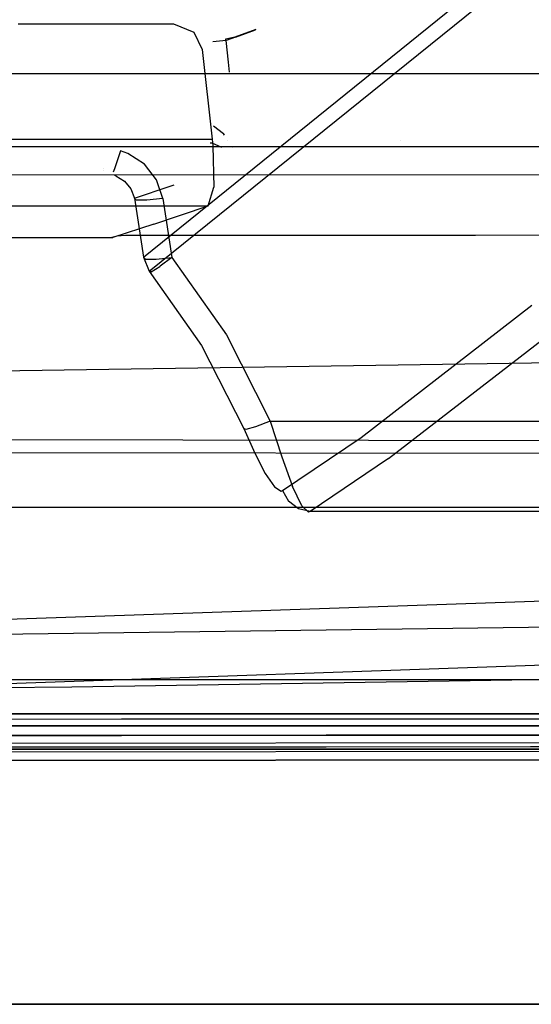
# Model space of a CAD drawing. Units: millimetres. Extents: x -1516 to 1524, y 0 to 7371.
# Drawn here: x 329 to 364, y 845 to 912 of the extents above; entities that cross this region are included whole.
import ezdxf

# ---------------------------------------------------------------- set-up
doc = ezdxf.new("R2010")
doc.units = ezdxf.units.MM
doc.layers.add('1', color=7, linetype='CONTINUOUS', true_color=0xffffff)

msp = doc.modelspace()

# ---------------------------------------------------------------- linework, layer by layer
at = {"layer": '1', "color": 18, "linetype": 'CONTINUOUS'}
for p, q in [((337.420911, 895.816535, 1553.681135), (364.678472, 917.802781, 1740.130305)), ((337.82503, 894.862145, 1553.718209), (365.095526, 916.83051, 1740.201831)), ((337.82503, 894.862145, 1553.718209), (365.095526, 916.83051, 1740.201831)), ((328.852445, 911.766976, 1593.469739), (339.4759, 911.76483, 1593.458295)), ((339.4759, 911.76483, 1593.458295), (340.878516, 911.191434, 1593.406558)), ((345.103171, 911.371977, 1606.229898), (343.67013, 910.862654, 1597.679973)), ((343.731552, 910.858124, 1598.022342), (345.090474, 911.355323, 1606.143043)), ((343.731552, 910.858124, 1598.022342), (345.090474, 911.355323, 1606.143043)), ((340.878516, 911.191434, 1593.406558), (341.441691, 910.020322, 1593.303561)), ((343.074143, 910.62209, 1594.168544), (342.170541, 910.528395, 1592.642722)), ((343.062699, 910.725564, 1594.177604), (343.027455, 910.717819, 1594.076847)), ((343.67013, 910.862654, 1597.679973), (343.062699, 910.725564, 1594.177604)), ((343.068421, 910.673827, 1594.173074), (343.062699, 910.725564, 1594.177604)), ((343.068421, 910.673827, 1594.173074), (343.062699, 910.725564, 1594.177604)), ((343.074143, 910.62209, 1594.168544), (343.068421, 910.673827, 1594.173074)), ((343.074143, 910.62209, 1594.168544), (343.068421, 910.673827, 1594.173074)), ((343.731552, 910.858124, 1598.022342), (343.074143, 910.62209, 1594.168544)), ((343.731552, 910.858124, 1598.022342), (343.074143, 910.62209, 1594.168544)), ((343.236089, 909.159392, 1594.039202), (343.074143, 910.62209, 1594.168544)), ((343.236089, 909.159392, 1594.039202), (343.074143, 910.62209, 1594.168544)), ((341.274784, 910.435514, 1591.130149), (341.274784, 910.435514, 1591.130149)), ((341.441691, 910.020322, 1593.303561), (342.12175, 903.883904, 1592.765927)), ((343.312111, 908.472787, 1593.978553), (343.236089, 909.159392, 1594.039202)), ((343.312111, 908.472787, 1593.978553), (343.236089, 909.159392, 1594.039202)), ((468.974292, 908.366889, 1545.510173), (327.049017, 908.359259, 1545.511484)), ((342.224336, 904.793354, 1590.983235), (342.904747, 904.269665, 1591.560721)), ((342.224336, 904.793354, 1590.983235), (342.904747, 904.269665, 1591.560721)), ((316.587657, 903.874129, 1592.792392), (342.12175, 903.883904, 1592.765927)), ((316.587657, 903.874129, 1592.792392), (342.12175, 903.883904, 1592.765927)), ((342.12175, 903.883904, 1592.765927), (342.167526, 903.438061, 1592.706561)), ((342.974965, 904.154429, 1591.672383), (342.904747, 904.269665, 1591.560721)), ((342.974965, 904.154429, 1591.672383), (342.904747, 904.269665, 1591.560721)), ((246.275172, 903.368682, 1525.926709), (492.550313, 903.395861, 1526.038051)), ((341.982898, 903.645143, 1589.093872), (342.093885, 903.633088, 1589.208961)), ((341.982898, 903.645143, 1589.093872), (342.093885, 903.633088, 1589.208961)), ((342.093885, 903.633088, 1589.208961), (342.775129, 903.344256, 1590.305454)), ((342.093885, 903.633088, 1589.208961), (342.775129, 903.344256, 1590.305454)), ((342.167526, 903.438061, 1592.706561), (342.242271, 900.597781, 1591.123581)), ((343.170378, 903.78054, 1515.000096), (343.170378, 903.78054, 1515.000096)), ((343.170378, 903.78054, 1515.000096), (343.170378, 903.78054, 1515.000096)), ((343.496568, 903.298412, 1592.501842), (343.496568, 903.298412, 1592.501842)), ((343.496568, 903.298412, 1592.501842), (343.496568, 903.298412, 1592.501842)), ((354.999322, 903.781135, 1515.0019), (354.999322, 903.781135, 1515.0019)), ((354.999322, 903.781135, 1515.0019), (354.999322, 903.781135, 1515.0019)), ((335.844216, 903.085592, 1550.328605), (335.450888, 901.850194, 1551.073909)), ((335.844216, 903.085592, 1550.328605), (335.450888, 901.850194, 1551.073909)), ((336.345702, 902.915686, 1550.347209), (335.861682, 903.091578, 1550.322644)), ((336.345702, 902.915686, 1550.347209), (335.861682, 903.091578, 1550.322644)), ((337.495118, 902.168959, 1550.452709), (336.345702, 902.915686, 1550.347209)), ((337.495118, 902.168959, 1550.452709), (336.345702, 902.915686, 1550.347209)), ((334.668796, 901.901157, 1551.312643), (334.668796, 901.901157, 1551.312643)), ((334.668796, 901.901157, 1551.312643), (334.668796, 901.901157, 1551.312643)), ((338.322848, 901.108235, 1550.601482), (337.495118, 902.168959, 1550.452709)), ((338.322848, 901.108235, 1550.601482), (337.495118, 902.168959, 1550.452709)), ((328.386366, 901.454419, 1546.514392), (393.869281, 901.497573, 1546.508431)), ((328.386366, 901.454419, 1546.514392), (393.869281, 901.497573, 1546.508431)), ((334.668903, 901.756464, 1551.761824), (334.668903, 901.756464, 1551.761824)), ((334.668903, 901.756464, 1551.761824), (334.668903, 901.756464, 1551.761824)), ((335.450888, 901.850194, 1551.073909), (335.350349, 901.627951, 1551.92778)), ((335.450888, 901.850194, 1551.073909), (335.350349, 901.627951, 1551.92778)), ((335.538208, 901.385516, 1552.588224), (335.468367, 901.409132, 1552.570835)), ((335.538208, 901.385516, 1552.588224), (335.468367, 901.409132, 1552.570835)), ((335.538208, 901.385516, 1552.588224), (336.137325, 901.019305, 1552.772641)), ((335.538208, 901.385516, 1552.588224), (336.137325, 901.019305, 1552.772641)), ((336.137325, 901.019305, 1552.772641), (336.572379, 900.494784, 1552.961469)), ((336.137325, 901.019305, 1552.772641), (336.572379, 900.494784, 1552.961469)), ((336.802334, 899.862498, 1553.135633), (339.256823, 900.683373, 1566.542864)), ((336.802334, 899.862498, 1553.135633), (339.256823, 900.683373, 1566.542864)), ((338.750988, 899.83651, 1550.777912), (338.322848, 901.108235, 1550.601482)), ((338.750988, 899.83651, 1550.777912), (338.322848, 901.108235, 1550.601482)), ((339.256823, 900.683373, 1566.542864), (339.51827, 900.774252, 1568.027644)), ((339.256823, 900.683373, 1566.542864), (339.51827, 900.774252, 1568.027644)), ((341.853648, 899.32844, 1588.082433), (342.242271, 900.597781, 1591.123581)), ((336.572379, 900.494784, 1552.961469), (336.802334, 899.862498, 1553.135633)), ((336.572379, 900.494784, 1552.961469), (336.802334, 899.862498, 1553.135633)), ((336.937577, 899.727553, 1552.007079), (336.802334, 899.862498, 1553.135633)), ((336.937577, 899.727553, 1552.007079), (336.802334, 899.862498, 1553.135633)), ((336.802334, 899.862498, 1553.135633), (337.420911, 895.816535, 1553.681135)), ((336.802334, 899.862498, 1553.135633), (337.420911, 895.816535, 1553.681135)), ((316.584557, 899.318904, 1588.109374), (341.853648, 899.32844, 1588.082433)), ((316.584557, 899.318904, 1588.109374), (341.853648, 899.32844, 1588.082433)), ((337.66672, 899.717778, 1551.12493), (336.937577, 899.727553, 1552.007079)), ((337.66672, 899.717778, 1551.12493), (336.937577, 899.727553, 1552.007079)), ((338.750988, 899.83651, 1550.777912), (337.66672, 899.717778, 1551.12493)), ((338.750988, 899.83651, 1550.777912), (337.66672, 899.717778, 1551.12493)), ((338.144124, 898.080796, 1567.150354), (341.853648, 899.32844, 1588.082433)), ((338.750988, 899.83651, 1550.777912), (339.369625, 895.80223, 1551.322341)), ((338.750988, 899.83651, 1550.777912), (339.369625, 895.80223, 1551.322341)), ((338.144124, 898.080796, 1567.150354), (335.319877, 897.164077, 1551.761746)), ((327.319056, 897.158831, 1551.7627), (335.319877, 897.164077, 1551.761746)), ((327.319056, 897.158831, 1551.7627), (335.319877, 897.164077, 1551.761746)), ((335.252643, 897.155493, 1551.409245), (335.268766, 897.18315, 1550.937057)), ((335.319877, 897.164077, 1551.761746), (335.252643, 897.155493, 1551.409245)), ((335.268766, 897.18315, 1550.937057), (335.617512, 897.268981, 1550.405979)), ((335.617512, 897.268981, 1550.405979), (336.201161, 897.316664, 1550.20678)), ((336.201161, 897.316664, 1550.20678), (360.130519, 897.332639, 1550.204396)), ((360.130519, 897.332639, 1550.204396), (374.419004, 897.342175, 1550.202966)), ((337.420911, 895.816535, 1553.681135), (337.555587, 895.688027, 1552.551389)), ((337.420911, 895.816535, 1553.681135), (337.555587, 895.688027, 1552.551389)), ((337.420911, 895.816535, 1553.681135), (337.82503, 894.862145, 1553.718209)), ((337.420911, 895.816535, 1553.681135), (337.82503, 894.862145, 1553.718209)), ((338.28482, 895.682782, 1551.668644), (339.369625, 895.80223, 1551.322341)), ((338.28482, 895.682782, 1551.668644), (339.369625, 895.80223, 1551.322341)), ((339.369625, 895.80223, 1551.322341), (338.568747, 895.199507, 1551.689148)), ((339.369625, 895.80223, 1551.322341), (338.568747, 895.199507, 1551.689148)), ((339.369625, 895.80223, 1551.322341), (343.099475, 890.501946, 1551.997423)), ((339.369625, 895.80223, 1551.322341), (343.099475, 890.501946, 1551.997423)), ((337.555587, 895.688027, 1552.551389), (338.28482, 895.682782, 1551.668644)), ((337.555587, 895.688027, 1552.551389), (338.28482, 895.682782, 1551.668644)), ((337.960362, 894.826144, 1552.610517), (338.534921, 895.175904, 1551.719308)), ((337.960362, 894.826144, 1552.610517), (338.534921, 895.175904, 1551.719308)), ((338.568747, 895.199507, 1551.689148), (338.534921, 895.175904, 1551.719308)), ((338.568747, 895.199507, 1551.689148), (338.534921, 895.175904, 1551.719308)), ((337.960362, 894.826144, 1552.610517), (337.82503, 894.862145, 1553.718209)), ((337.960362, 894.826144, 1552.610517), (337.82503, 894.862145, 1553.718209)), ((337.82503, 894.862145, 1553.718209), (341.399789, 889.775962, 1554.396749)), ((337.82503, 894.862145, 1553.718209), (341.399789, 889.775962, 1554.396749)), ((352.309138, 883.497208, 1592.116952), (364.006221, 892.543763, 1669.420719)), ((352.309138, 883.497208, 1592.116952), (364.006221, 892.543763, 1669.420719)), ((354.195535, 882.059783, 1591.972232), (365.904391, 891.096801, 1669.329882)), ((354.195535, 882.059783, 1591.972232), (365.904391, 891.096801, 1669.329882)), ((343.099475, 890.501946, 1551.997423), (346.104056, 884.618729, 1552.684665)), ((343.099475, 890.501946, 1551.997423), (346.104056, 884.618729, 1552.684665)), ((341.399789, 889.775962, 1554.396749), (344.286889, 884.109229, 1555.07946)), ((341.399789, 889.775962, 1554.396749), (344.286889, 884.109229, 1555.07946)), ((436.464757, 889.66915, 1326.718926), (233.264133, 886.625022, 1326.359987)), ((346.104056, 884.618729, 1552.684665), (345.098138, 884.230822, 1553.054333)), ((346.104056, 884.618729, 1552.684665), (345.098138, 884.230822, 1553.054333)), ((346.104056, 884.618729, 1552.684665), (355.721772, 884.618968, 1552.684665)), ((346.104056, 884.618729, 1552.684665), (355.721772, 884.618968, 1552.684665)), ((346.104056, 884.618729, 1552.684665), (346.882939, 882.181615, 1553.420186)), ((346.104056, 884.618729, 1552.684665), (346.882939, 882.181615, 1553.420186)), ((355.721772, 884.618968, 1552.684665), (365.560859, 884.618968, 1552.684665)), ((355.721772, 884.618968, 1552.684665), (365.560859, 884.618968, 1552.684665)), ((344.418883, 884.040326, 1553.949475), (344.286889, 884.109229, 1555.07946)), ((344.418883, 884.040326, 1553.949475), (344.286889, 884.109229, 1555.07946)), ((344.286889, 884.109229, 1555.07946), (345.039994, 882.4341, 1555.601358)), ((344.286889, 884.109229, 1555.07946), (345.039994, 882.4341, 1555.601358)), ((345.098138, 884.230822, 1553.054333), (344.418883, 884.040326, 1553.949475)), ((345.098138, 884.230822, 1553.054333), (344.418883, 884.040326, 1553.949475)), ((285.948515, 883.420199, 1440.524459), (533.719063, 882.994145, 1440.654278)), ((285.948515, 883.420199, 1440.524459), (533.719063, 882.994145, 1440.654278)), ((346.948862, 879.867524, 1560.605049), (352.309138, 883.497208, 1592.116952)), ((346.948862, 879.867524, 1560.605049), (352.309138, 883.497208, 1592.116952)), ((371.59279, 882.381648, 1402.679086), (301.629397, 882.477164, 1402.681218)), ((371.59279, 882.381648, 1402.679086), (301.629397, 882.477164, 1402.681218)), ((345.039994, 882.4341, 1555.601358), (345.762074, 881.03959, 1556.723356)), ((345.039994, 882.4341, 1555.601358), (345.762074, 881.03959, 1556.723356)), ((346.882939, 882.181615, 1553.420186), (347.62463, 880.152911, 1554.996252)), ((346.882939, 882.181615, 1553.420186), (347.62463, 880.152911, 1554.996252)), ((354.195535, 882.059783, 1591.972232), (348.829895, 878.43439, 1560.438752)), ((354.195535, 882.059783, 1591.972232), (348.829895, 878.43439, 1560.438752)), ((345.762074, 881.03959, 1556.723356), (346.383184, 880.13193, 1558.292866)), ((345.762074, 881.03959, 1556.723356), (346.383184, 880.13193, 1558.292866)), ((346.383184, 880.13193, 1558.292866), (346.842855, 879.834145, 1560.051799)), ((346.383184, 880.13193, 1558.292866), (346.842855, 879.834145, 1560.051799)), ((346.842855, 879.834145, 1560.051799), (346.948862, 879.867524, 1560.605049)), ((346.842855, 879.834145, 1560.051799), (346.948862, 879.867524, 1560.605049)), ((346.948862, 879.867524, 1560.605049), (347.355157, 879.132956, 1560.617805)), ((346.948862, 879.867524, 1560.605049), (347.355157, 879.132956, 1560.617805)), ((348.258287, 878.829449, 1557.198048), (347.62463, 880.152911, 1554.996252)), ((348.258287, 878.829449, 1557.198048), (347.62463, 880.152911, 1554.996252)), ((348.021299, 878.625363, 1560.558915), (347.355157, 879.132956, 1560.617805)), ((348.021299, 878.625363, 1560.558915), (347.355157, 879.132956, 1560.617805)), ((302.690387, 878.726214, 1395.586491), (458.806515, 878.726691, 1395.551205)), ((302.690387, 878.726214, 1395.586491), (458.806515, 878.726691, 1395.551205)), ((546.695268, 878.510207, 1328.500976), (316.197276, 870.646924, 1328.640223)), ((546.695268, 878.510207, 1328.500976), (316.197276, 870.646924, 1328.640223)), ((348.829895, 878.43439, 1560.438752), (348.021299, 878.625363, 1560.558915)), ((348.829895, 878.43439, 1560.438752), (348.021299, 878.625363, 1560.558915)), ((348.723471, 878.388852, 1559.663653), (348.258287, 878.829449, 1557.198048)), ((348.723471, 878.388852, 1559.663653), (348.258287, 878.829449, 1557.198048)), ((348.829895, 878.43439, 1560.438752), (348.723471, 878.388852, 1559.663653)), ((348.829895, 878.43439, 1560.438752), (348.723471, 878.388852, 1559.663653)), ((355.721831, 878.43439, 1560.438752), (348.829895, 878.43439, 1560.438752)), ((355.721831, 878.43439, 1560.438752), (348.829895, 878.43439, 1560.438752)), ((364.946276, 878.434628, 1560.438752), (355.721831, 878.43439, 1560.438752)), ((364.946276, 878.434628, 1560.438752), (355.721831, 878.43439, 1560.438752)), ((550.413129, 874.258233, 1333.496479), (316.247761, 866.262406, 1333.571911)), ((550.413129, 874.258233, 1333.496479), (316.247761, 866.262406, 1333.571911)), ((301.646636, 869.729112, 1389.210829), (384.104252, 870.777816, 1389.347672)), ((301.646636, 869.729112, 1389.210829), (384.104252, 870.777816, 1389.347672)), ((416.870385, 867.74227, 1382.103324), (332.533211, 866.435498, 1382.103324)), ((416.870385, 867.74227, 1382.103324), (332.533211, 866.435498, 1382.103324)), ((0, 866.905898, 1521.413684), (400.000006, 866.944522, 1521.513462)), ((400.000006, 866.944522, 1521.513462), (0, 866.905898, 1521.413684)), ((332.533211, 866.435498, 1382.103324), (286.796721, 865.980027, 1382.103324)), ((332.533211, 866.435498, 1382.103324), (286.796721, 865.980027, 1382.103324)), ((321.922958, 864.248723, 1502.27046), (335.919619, 864.254206, 1502.277017)), ((321.922958, 864.248723, 1502.27046), (335.919619, 864.254206, 1502.277017)), ((321.925849, 864.592046, 1507.165194), (335.922599, 864.596337, 1507.17175)), ((335.922599, 864.596337, 1507.17175), (321.925849, 864.592046, 1507.165194)), ((335.919619, 864.254206, 1502.277017), (349.91625, 864.260167, 1502.283812)), ((335.919619, 864.254206, 1502.277017), (349.91625, 864.260167, 1502.283812)), ((335.922599, 864.596337, 1507.17175), (349.919379, 864.600867, 1507.178545)), ((349.919379, 864.600867, 1507.178545), (335.922599, 864.596337, 1507.17175)), ((349.91625, 864.260167, 1502.283812), (363.91288, 864.266127, 1502.290964)), ((349.91625, 864.260167, 1502.283812), (363.91288, 864.266127, 1502.290964)), ((349.919379, 864.600867, 1507.178545), (363.916129, 864.605635, 1507.185578)), ((363.916129, 864.605635, 1507.185578), (349.919379, 864.600867, 1507.178545)), ((363.91288, 864.266127, 1502.290964), (377.909541, 864.272565, 1502.298236)), ((363.91288, 864.266127, 1502.290964), (377.909541, 864.272565, 1502.298236)), ((363.916129, 864.605635, 1507.185578), (377.912909, 864.610404, 1507.192969)), ((377.912909, 864.610404, 1507.192969), (363.916129, 864.605635, 1507.185578)), ((400.002182, 863.797873, 1518.265128), (0, 863.759965, 1518.173695)), ((0, 863.759965, 1518.173695), (400.002182, 863.797873, 1518.265128)), ((217.631674, 862.434041, 1444.000006), (492.553145, 862.826079, 1444.000006)), ((321.924508, 863.129824, 1510.585546), (335.921198, 863.133162, 1510.591865)), ((335.921198, 863.133162, 1510.591865), (321.924508, 863.129824, 1510.585546)), ((335.921198, 863.133162, 1510.591865), (349.917918, 863.136977, 1510.598421)), ((349.917918, 863.136977, 1510.598421), (335.921198, 863.133162, 1510.591865)), ((349.917918, 863.136977, 1510.598421), (363.914639, 863.140792, 1510.605216)), ((363.914639, 863.140792, 1510.605216), (349.917918, 863.136977, 1510.598421)), ((363.914639, 863.140792, 1510.605216), (377.911329, 863.144606, 1510.612369)), ((377.911329, 863.144606, 1510.612369), (363.914639, 863.140792, 1510.605216)), ((-351.487488, 862.199992, 966.700017), (439.747546, 862.199992, 966.700017)), ((-351.487488, 862.199992, 966.700017), (439.747546, 862.199992, 966.700017)), ((246.122276, 861.884582, 1456.459736), (492.553145, 862.236232, 1456.594825)), ((246.122276, 861.884582, 1456.459736), (492.553145, 862.236232, 1456.594825)), ((510.465079, 862.199992, 1271.499991), (301.599201, 862.199992, 1271.499991)), ((510.465079, 862.199992, 1271.499991), (301.599201, 862.199992, 1271.499991)), ((335.922182, 862.329453, 1499.09246), (321.925431, 862.323016, 1499.086618)), ((335.922182, 862.329453, 1499.09246), (321.925431, 862.323016, 1499.086618)), ((349.918932, 862.336367, 1499.098539), (335.922182, 862.329453, 1499.09246)), ((349.918932, 862.336367, 1499.098539), (335.922182, 862.329453, 1499.09246)), ((363.915682, 862.34352, 1499.104857), (349.918932, 862.336367, 1499.098539)), ((363.915682, 862.34352, 1499.104857), (349.918932, 862.336367, 1499.098539)), ((377.912432, 862.350911, 1499.111414), (363.915682, 862.34352, 1499.104857)), ((377.912432, 862.350911, 1499.111414), (363.915682, 862.34352, 1499.104857)), ((0.000053, 861.01386, 1466.289043), (492.553145, 861.626118, 1466.559172)), ((492.553145, 861.626118, 1466.559172), (0.000053, 861.01386, 1466.289043)), ((-439.212501, 844.749898, 1254.050016), (481.378153, 844.749898, 1254.050016)), ((-439.212501, 844.749898, 1254.050016), (481.378153, 844.749898, 1254.050016)), ((481.378153, 844.749898, 1254.050016), (-439.212501, 844.749898, 1254.050016)), ((481.378153, 844.749898, 1254.050016), (-439.212501, 844.749898, 1254.050016)), ((294.750883, 844.749898, 984.149992), (453.707506, 844.749898, 984.149992)), ((294.750883, 844.749898, 984.149992), (453.707506, 844.749898, 984.149992)), ((294.750883, 844.749898, 984.149992), (453.707506, 844.749898, 984.149992)), ((294.750883, 844.749898, 984.149992), (453.707506, 844.749898, 984.149992)), ((341.090073, 844.749898, 1052.999973), (322.928161, 844.749898, 1052.999973)), ((341.090073, 844.749898, 1052.999973), (322.928161, 844.749898, 1052.999973)), ((328.956471, 844.749898, 1184.999943), (353.490957, 844.749898, 1184.999943)), ((353.490957, 844.749898, 1184.999943), (328.956471, 844.749898, 1184.999943)), ((341.451552, 844.749898, 1052.999973), (341.090081, 844.749898, 1052.999973)), ((341.451552, 844.749898, 1052.999973), (341.090081, 844.749898, 1052.999973)), ((354.651481, 844.749898, 1052.999973), (341.451569, 844.749898, 1052.999973)), ((354.651481, 844.749898, 1052.999973), (341.451569, 844.749898, 1052.999973)), ((353.490982, 844.749898, 1184.999943), (379.987508, 844.749898, 1184.999943)), ((379.987508, 844.749898, 1184.999943), (353.490982, 844.749898, 1184.999943)), ((371.285141, 844.749898, 1057.705879), (354.651481, 844.749898, 1052.999973)), ((371.285141, 844.749898, 1057.705879), (354.651481, 844.749898, 1052.999973))]:
    msp.add_line(p, q, dxfattribs=at)

doc.saveas('drawing.dxf')
